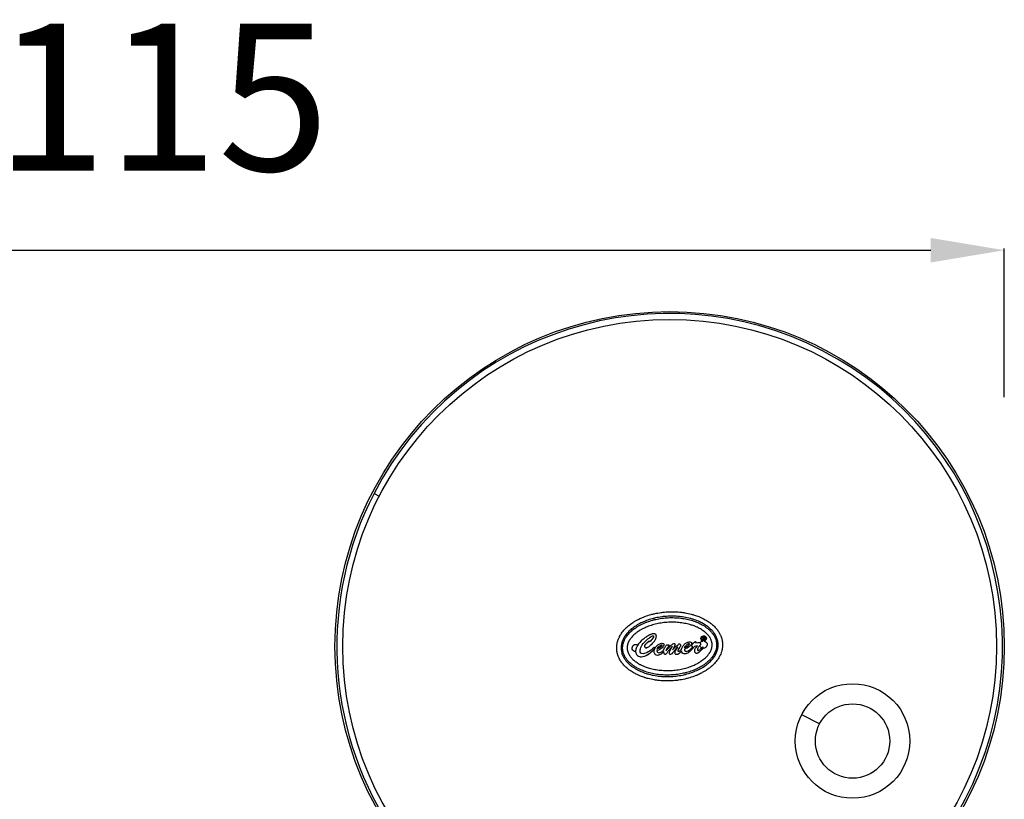
# Model space of a CAD drawing. Units: millimetres. Extents: x 982 to 5318, y -647 to 903.
# Drawn here: x 3281 to 3950, y 373 to 903 of the extents above; entities that cross this region are included whole.
import ezdxf

# ---------------------------------------------------------------- set-up
doc = ezdxf.new("R2010")
doc.units = ezdxf.units.MM
doc.header["$MEASUREMENT"] = 0
doc.styles.get("Standard").update_dxf_attribs({"font": 'arial.ttf'})
doc.dimstyles.new('ISO-25', dxfattribs={"dimtxt": 2.5, "dimasz": 2.5, "dimexe": 1.25, "dimexo": 0.625, "dimtad": 1, "dimtxsty": 'Standard', "dimcen": 2.5, "dimadec": 0, "dimazin": 0, "dimtfac": 1, "dimtmove": 0, "dimatfit": 3, "dimfxl": 1, "dimarcsym": 0})

# ---------------------------------------------------------------- blocks, each defined once
blk = doc.blocks.new('*D6')
at = {"color": 0, "lineweight": -2, "transparency": 16777216}
for p, q in [((2805.37, 646.15), (2805.37, 747.4)), ((2855.37, 746.15), (3900.07, 746.15)), ((3950.07, 646.15), (3950.07, 747.4))]:
    blk.add_line(p, q, dxfattribs=at)
at = {"color": 0, "transparency": 16777216}
for points in [[(2855.37, 754.48), (2855.37, 737.81), (2805.37, 746.15)], [(3900.07, 754.48), (3900.07, 737.81), (3950.07, 746.15)]]:
    blk.add_solid(points, dxfattribs=at)
at = {"layer": 'Defpoints', "color": 0, "transparency": 16777216}
for p in [(3950.07, 746.15), (2805.37, 476.88), (3950.07, 476.88)]:
    blk.add_point(p, dxfattribs=at)
at = {"color": 0, "transparency": 16777216, "insert": (3377.72, 837.2), "char_height": 100, "attachment_point": 5}
blk.add_mtext('115', dxfattribs=at)

msp = doc.modelspace()

# ---------------------------------------------------------------- linework, layer by layer
at = {"extrusion": (-2.22045e-16, 1, -2.22045e-16)}
for p, q in [((3521.644, 580.838), (3525.19, 579.004)), ((3744.774, 483.429), (3745.935, 483.488)), ((3744.895, 481.025), (3744.774, 483.429)), ((3745.96, 483.073), (3745.292, 483.04)), ((3745.325, 482.397), (3745.292, 483.04)), ((3745.992, 482.431), (3745.325, 482.397)), ((3745.864, 482.009), (3745.345, 481.982)), ((3745.345, 481.982), (3745.392, 481.05)), ((3708.719, 480.367), (3708.825, 479.956)), ((3712.273, 476.285), (3712.438, 475.462)), ((3720.933, 475.6), (3720.133, 474.54)), ((3729.478, 476.361), (3729.244, 476.038)), ((3737.082, 475.207), (3738.246, 476.45)), ((3739.453, 476.822), (3739.196, 476.539)), ((3740.316, 477.01), (3739.453, 476.822)), ((3740.331, 479.631), (3740.162, 479.248)), ((3740.162, 479.248), (3741.837, 479.437)), ((3741.464, 477.318), (3740.316, 477.01)), ((3740.381, 479.841), (3740.331, 479.631)), ((3741.837, 479.437), (3741.982, 479.445)), ((3741.982, 479.445), (3742.518, 479.511)), ((3745.392, 481.05), (3744.895, 481.025)), ((3745.056, 476.564), (3745.1, 475.693)), ((3746.278, 481.219), (3746.257, 481.633)), ((3746.885, 481.125), (3746.326, 481.097)), ((3746.75, 481.742), (3746.765, 481.451)), ((3746.882, 481.187), (3746.885, 481.125)), ((3713.944, 474.042), (3713.949, 473.939)), ((3720.133, 474.54), (3720.147, 473.875)), ((3724.91, 475.03), (3724.606, 474.453)), ((3732.583, 474.98), (3732.588, 474.877)), ((3824.454, 424.168), (3812.339, 430.437))]:
    msp.add_line(p, q, dxfattribs=at)
for centre, radius in [((3722.566, 476.884), 227.5), ((3722.566, 476.884), 222.228), ((3846.909, 412.55), 38.923), ((3846.909, 412.55), 25.282)]:
    msp.add_circle(centre, radius)
for centre, radius, start, end in [((3722.566, 476.884), 226.221, 332.643528, 152.643528), ((3722.566, 476.884), 226.221, 152.643528, 332.643528), ((3745.947, 482.751), 0.323, 278.01475, 87.748059), ((3688.129, 502.536), 35.666, 312.169515, 312.605449)]:
    msp.add_arc(centre, radius, start, end)
at = {"extrusion": (4.93038e-32, -2.22045e-16, -1)}
for centre, start, end in [((-3699.595, 475.728), 273.174962, 123.594828), ((-3745.537, 478.04), 298.802251, 346.762972), ((-3745.537, 478.04), 27.979729, 81.97937), ((-3745.537, 478.04), 169.228129, 281.966782), ((-3745.537, 478.04), 102.447182, 169.228129)]:
    msp.add_arc(centre, 2.5, start, end, dxfattribs=at)
for centre, major_axis, ratio, start_param, end_param in [((3744.041, 483.236), (2.701, -0.582), 0.5051393, -0.1349536, 0.1438137), ((3741.881, 468.27), (-7.327, 9.936), 0.698182, -0.3494458, -0.0554609), ((3759.267, 487.542), (19.313, 15.005), 0.241891, 3.1170489, 3.3091484)]:
    msp.add_ellipse(centre, major_axis=major_axis, ratio=ratio, start_param=start_param, end_param=end_param, dxfattribs=at)
at = {"extrusion": (6.16298e-32, -2.22045e-16, -1)}
for centre, major_axis, ratio, start_param, end_param in [((3708.427, 478.239), (2.084, 2.366), 0.2975978, 2.7582971, 2.8593149), ((3708.427, 478.239), (2.084, 2.366), 0.2975978, 2.4366298, 2.6544789), ((3736.004, 478.834), (4.267, 6.823), 0.4582047, -3.0187675, -2.6162399), ((3744.521, 484.168), (3.945, 12.102), 0.288543, 3.0316608, 3.3095453)]:
    msp.add_ellipse(centre, major_axis=major_axis, ratio=ratio, start_param=start_param, end_param=end_param, dxfattribs=at)
at = {"extrusion": (3.69779e-32, -2.22045e-16, -1)}
for centre, major_axis, ratio, start_param, end_param in [((3672.135, 507.644), (46.437, -30.439), 0.3396566, 0.0906712, 0.278345), ((3535.38, 453.475), (183.397, 24.798), 0.0883874, 0.0074521, 0.1331145), ((3690.066, 509.209), (47.14, -31.075), 0.3374269, 0.0892383, 0.2751888), ((3740.831, 478.838), (3.588, 4.44), 0.0349981, 2.0866423, 2.5784712)]:
    msp.add_ellipse(centre, major_axis=major_axis, ratio=ratio, start_param=start_param, end_param=end_param, dxfattribs=at)
at = {"extrusion": (7.39557e-32, -2.22045e-16, -1)}
for centre, major_axis, ratio, start_param, end_param in [((3775.437, 289.427), (-59.214, 189.331), 0.1464756, -0.029569, 0.0378248), ((962.714, -1038.993), (2755.899, 1517.585), 0.0120636, -0.0247743, -0.007423)]:
    msp.add_ellipse(centre, major_axis=major_axis, ratio=ratio, start_param=start_param, end_param=end_param, dxfattribs=at)
for centre, major_axis, ratio, start_param, end_param in [((3873.818, 306.234), (149.041, -170.906), 0.2871658, -3.1355874, -3.0645547), ((3709.628, 489.534), (4.613, -17.597), 0.7145871, 0.2458238, 0.3805048)]:
    msp.add_ellipse(centre, major_axis=major_axis, ratio=ratio, start_param=start_param, end_param=end_param)
at = {"extrusion": (2.46519e-32, -2.22045e-16, -1)}
for centre, major_axis, ratio, start_param, end_param in [((3742.142, 461.274), (-7.621, 18.285), 0.5527036, -0.2439817, -0.0437151), ((3741.987, 484.276), (15.536, 12.692), 0.2159606, -2.9838824, -2.7313441)]:
    msp.add_ellipse(centre, major_axis=major_axis, ratio=ratio, start_param=start_param, end_param=end_param, dxfattribs=at)
at = {"extrusion": (0, -2.22045e-16, -1)}
for centre, major_axis, ratio, start_param, end_param in [((-2683.491, -493.933), (6420.925, 973.161), 0.0145613, 0.0014629, 0.0228319), ((3845.976, 667.349), (105.084, 195.179), 0.0430561, 2.9267277, 3.026239)]:
    msp.add_ellipse(centre, major_axis=major_axis, ratio=ratio, start_param=start_param, end_param=end_param, dxfattribs=at)
at = {"extrusion": (9.86076e-32, -2.22045e-16, -1)}
msp.add_ellipse((3733.876, 476.539), major_axis=(3.394, 3.032), ratio=0.3684179, start_param=-0.1646671, end_param=0.2888977, dxfattribs=at)
at = {"extrusion": (8.62817e-32, -2.22045e-16, -1)}
msp.add_ellipse((3787.291, 589.415), major_axis=(64.144, 118.023), ratio=0.0340689, start_param=2.9462263, end_param=3.1207952, dxfattribs=at)
at = {"extrusion": (1.2326e-32, -2.22045e-16, -1)}
msp.add_ellipse((3736.731, 483.658), major_axis=(8.295, 11.93), ratio=0.0722587, start_param=2.4750273, end_param=2.8838441, dxfattribs=at)
for points, knots in [([(3686.611, 475.074), (3686.638, 474.551), (3686.73, 473.636), (3686.93, 472.6), (3687.118, 471.83), (3687.263, 471.319), (3687.511, 470.558), (3687.796, 469.805), (3688.296, 468.692), (3688.815, 467.723), (3689.702, 466.303), (3690.731, 464.932), (3692.527, 462.983), (3694.379, 461.374), (3696.723, 459.722), (3698.421, 458.715), (3700.216, 457.787), (3701.461, 457.208), (3703.392, 456.405), (3705.404, 455.688), (3708.556, 454.78), (3711.477, 454.158), (3715.237, 453.62), (3718.311, 453.383), (3722.191, 453.333), (3725.303, 453.49), (3729.159, 453.929), (3732.193, 454.473), (3735.881, 455.386), (3738.725, 456.298), (3741.769, 457.518), (3743.699, 458.434), (3745.54, 459.427), (3746.72, 460.127), (3748.413, 461.231), (3750.001, 462.404), (3752.168, 464.283), (3753.849, 466.069), (3755.439, 468.189), (3756.326, 469.656), (3757.066, 471.158), (3757.485, 472.175), (3757.913, 473.461), (3758.178, 474.5), (3758.388, 475.676), (3758.479, 476.463), (3758.529, 477.25), (3758.543, 477.776), (3758.535, 478.432), (3758.509, 478.956), (3758.451, 479.609), (3758.384, 480.13), (3758.255, 480.909), (3758.086, 481.683), (3757.759, 482.832), (3757.391, 483.839), (3756.835, 485.076), (3756.317, 486.045), (3755.429, 487.465), (3754.4, 488.836), (3752.605, 490.785), (3750.753, 492.394), (3748.409, 494.046), (3746.711, 495.053), (3744.915, 495.982), (3743.671, 496.56), (3741.739, 497.363), (3739.727, 498.081), (3736.576, 498.988), (3733.655, 499.61), (3729.894, 500.148), (3726.82, 500.385), (3722.94, 500.435), (3719.828, 500.278), (3715.973, 499.839), (3712.938, 499.295), (3709.251, 498.382), (3706.407, 497.47), (3703.363, 496.25), (3701.433, 495.334), (3699.592, 494.341), (3698.412, 493.641), (3696.718, 492.537), (3695.13, 491.364), (3692.964, 489.485), (3691.283, 487.699), (3689.692, 485.579), (3688.806, 484.112), (3688.066, 482.61), (3687.647, 481.593), (3687.261, 480.436), (3687.053, 479.658), (3686.883, 478.876), (3686.79, 478.353), (3686.679, 477.568), (3686.585, 476.517), (3686.585, 475.598), (3686.611, 475.074)], [-6.2831853, -6.2831853, -6.2831853, -6.2831853, -6.2177355, -6.1686481, -6.1522856, -6.1195607, -6.1031982, -6.0541108, -6.0213859, -5.9559361, -5.9232111, -5.8250364, -5.7595865, -5.6286868, -5.563237, -5.4650622, -5.4323373, -5.3668874, -5.3341625, -5.2359878, -5.1705379, -5.0396382, -4.9741884, -4.8432887, -4.7778388, -4.6469391, -4.5814893, -4.4505896, -4.3851397, -4.2542401, -4.1887902, -4.0906154, -4.0578905, -3.9924407, -3.9597157, -3.861541, -3.7960911, -3.6651914, -3.5997416, -3.5015668, -3.4688419, -3.403392, -3.3706671, -3.3052173, -3.2724923, -3.223405, -3.2070425, -3.1743176, -3.1579551, -3.1252302, -3.1088677, -3.0761428, -3.0597803, -3.010693, -2.977968, -2.9125182, -2.8797933, -2.8143434, -2.7816185, -2.6834437, -2.6179939, -2.4870942, -2.4216443, -2.3234696, -2.2907446, -2.2252948, -2.1925699, -2.0943951, -2.0289453, -1.8980456, -1.8325957, -1.701696, -1.6362462, -1.5053465, -1.4398966, -1.3089969, -1.2435471, -1.1126474, -1.0471976, -0.9490228, -0.9162979, -0.850848, -0.8181231, -0.7199483, -0.6544985, -0.5235988, -0.4581489, -0.3599742, -0.3272492, -0.2617994, -0.2290745, -0.1799871, -0.1636246, -0.1308997, -0.1145372, -0.0654498, 0, 0, 0, 0]), ([(3689.607, 475.225), (3689.586, 475.647), (3689.587, 476.494), (3689.695, 477.556), (3689.923, 478.832), (3690.281, 480.11), (3691.067, 482.018), (3692.032, 483.697), (3693.566, 485.743), (3695.052, 487.324), (3697.214, 489.2), (3699.176, 490.605), (3701.889, 492.215), (3704.253, 493.375), (3707.41, 494.64), (3710.08, 495.496), (3713.552, 496.356), (3716.418, 496.87), (3720.063, 497.285), (3723.008, 497.434), (3726.676, 497.386), (3729.579, 497.163), (3733.12, 496.656), (3735.862, 496.072), (3739.13, 495.13), (3741.598, 494.214), (3744.173, 493.018), (3745.768, 492.134), (3747.255, 491.188), (3748.19, 490.529), (3749.506, 489.5), (3750.702, 488.422), (3752.088, 486.916), (3752.966, 485.745), (3753.714, 484.548), (3754.147, 483.739), (3754.606, 482.717), (3754.907, 481.892), (3755.203, 480.853), (3755.374, 480.016), (3755.508, 478.965), (3755.551, 478.121), (3755.523, 477.062), (3755.436, 476.213), (3755.209, 474.936), (3754.85, 473.658), (3754.064, 471.75), (3753.1, 470.072), (3751.565, 468.025), (3750.079, 466.444), (3747.918, 464.568), (3745.956, 463.163), (3743.242, 461.553), (3740.879, 460.393), (3737.721, 459.128), (3735.052, 458.272), (3731.58, 457.412), (3728.714, 456.898), (3725.069, 456.483), (3722.124, 456.334), (3718.456, 456.382), (3715.553, 456.605), (3712.012, 457.112), (3709.269, 457.696), (3706.001, 458.638), (3703.533, 459.554), (3700.958, 460.75), (3699.364, 461.634), (3697.877, 462.58), (3696.941, 463.239), (3695.625, 464.268), (3694.429, 465.346), (3693.043, 466.852), (3692.165, 468.023), (3691.418, 469.22), (3690.985, 470.029), (3690.526, 471.051), (3690.224, 471.876), (3689.929, 472.915), (3689.714, 473.961), (3689.629, 474.803), (3689.607, 475.225)], [0, 0, 0, 0, 0.0654498, 0.1308997, 0.1636246, 0.2617994, 0.3272492, 0.4581489, 0.5235988, 0.6544985, 0.7199483, 0.850848, 0.9162979, 1.0471976, 1.1126474, 1.2435471, 1.3089969, 1.4398966, 1.5053465, 1.6362462, 1.701696, 1.8325957, 1.8980456, 2.0289453, 2.0943951, 2.2252948, 2.2907446, 2.3889194, 2.4216443, 2.4870942, 2.5198191, 2.6179939, 2.6834437, 2.7816185, 2.8143434, 2.8797933, 2.9125182, 2.977968, 3.010693, 3.0761428, 3.1088677, 3.1743176, 3.2070425, 3.2724923, 3.3052173, 3.403392, 3.4688419, 3.5997416, 3.6651914, 3.7960911, 3.861541, 3.9924407, 4.0578905, 4.1887902, 4.2542401, 4.3851397, 4.4505896, 4.5814893, 4.6469391, 4.7778388, 4.8432887, 4.9741884, 5.0396382, 5.1705379, 5.2359878, 5.3668874, 5.4323373, 5.5305121, 5.563237, 5.6286868, 5.6614118, 5.7595865, 5.8250364, 5.9232111, 5.9559361, 6.0213859, 6.0541108, 6.1195607, 6.1522856, 6.2177355, 6.2831853, 6.2831853, 6.2831853, 6.2831853]), ([(3690.606, 475.275), (3690.645, 474.499), (3690.852, 473.147), (3691.369, 471.615), (3691.881, 470.474), (3692.285, 469.719), (3692.869, 468.784), (3693.4, 468.044), (3694.143, 467.134), (3694.801, 466.42), (3695.701, 465.547), (3696.483, 464.867), (3697.535, 464.044), (3698.435, 463.41), (3699.87, 462.498), (3701.413, 461.642), (3703.913, 460.48), (3706.317, 459.588), (3709.507, 458.668), (3712.19, 458.097), (3715.658, 457.6), (3718.504, 457.381), (3722.101, 457.335), (3724.991, 457.48), (3728.565, 457.888), (3731.375, 458.392), (3734.776, 459.234), (3737.387, 460.072), (3740.469, 461.307), (3742.772, 462.436), (3745.142, 463.843), (3746.592, 464.849), (3747.927, 465.901), (3748.759, 466.623), (3749.723, 467.547), (3750.433, 468.302), (3751.241, 469.26), (3751.824, 470.037), (3752.472, 471.017), (3752.926, 471.806), (3753.413, 472.795), (3753.739, 473.588), (3754.134, 474.774), (3754.405, 475.956), (3754.584, 477.717), (3754.506, 479.27), (3754.151, 481.004), (3753.763, 482.153), (3753.25, 483.294), (3752.846, 484.049), (3752.262, 484.984), (3751.731, 485.724), (3750.988, 486.634), (3750.331, 487.349), (3749.43, 488.221), (3748.649, 488.901), (3747.597, 489.724), (3746.696, 490.358), (3745.262, 491.27), (3743.719, 492.126), (3741.219, 493.288), (3738.815, 494.18), (3735.624, 495.1), (3732.942, 495.671), (3729.474, 496.168), (3726.628, 496.387), (3723.03, 496.433), (3720.141, 496.288), (3716.566, 495.88), (3713.756, 495.377), (3710.356, 494.534), (3707.744, 493.696), (3704.662, 492.461), (3702.36, 491.332), (3699.989, 489.925), (3698.54, 488.919), (3697.204, 487.867), (3696.372, 487.145), (3695.408, 486.221), (3694.698, 485.466), (3693.89, 484.508), (3693.308, 483.731), (3692.66, 482.751), (3692.206, 481.962), (3691.719, 480.973), (3691.393, 480.18), (3690.998, 478.994), (3690.637, 477.418), (3690.567, 476.052), (3690.606, 475.275)], [0, 0, 0, 0, 0.1308997, 0.2290745, 0.2617994, 0.3272492, 0.3599742, 0.425424, 0.4581489, 0.5235988, 0.5563237, 0.6217735, 0.6544985, 0.7199483, 0.7526732, 0.850848, 0.9162979, 1.0471976, 1.1126474, 1.2435471, 1.3089969, 1.4398966, 1.5053465, 1.6362462, 1.701696, 1.8325957, 1.8980456, 2.0289453, 2.0943951, 2.2252948, 2.2907446, 2.3889194, 2.4216443, 2.4870942, 2.5198191, 2.585269, 2.6179939, 2.6834437, 2.7161686, 2.7816185, 2.8143434, 2.8797933, 2.9125182, 3.010693, 3.0761428, 3.2070425, 3.2724923, 3.3706671, 3.403392, 3.4688419, 3.5015668, 3.5670167, 3.5997416, 3.6651914, 3.6979164, 3.7633662, 3.7960911, 3.861541, 3.8942659, 3.9924407, 4.0578905, 4.1887902, 4.2542401, 4.3851397, 4.4505896, 4.5814893, 4.6469391, 4.7778388, 4.8432887, 4.9741884, 5.0396382, 5.1705379, 5.2359878, 5.3668874, 5.4323373, 5.5305121, 5.563237, 5.6286868, 5.6614118, 5.7268616, 5.7595865, 5.8250364, 5.8577613, 5.9232111, 5.9559361, 6.0213859, 6.0541108, 6.1522856, 6.2831853, 6.2831853, 6.2831853, 6.2831853]), ([(3693.702, 475.431), (3693.688, 475.715), (3693.688, 476.211), (3693.739, 476.785), (3693.801, 477.221), (3693.853, 477.513), (3693.949, 477.955), (3694.068, 478.403), (3694.296, 479.086), (3694.55, 479.704), (3694.937, 480.489), (3695.303, 481.128), (3695.836, 481.933), (3696.322, 482.583), (3697.007, 483.395), (3697.616, 484.043), (3698.454, 484.846), (3699.185, 485.481), (3700.172, 486.258), (3701.019, 486.865), (3702.147, 487.6), (3703.102, 488.167), (3704.611, 488.982), (3706.216, 489.744), (3708.781, 490.772), (3711.212, 491.552), (3714.39, 492.34), (3717.026, 492.813), (3720.383, 493.195), (3723.1, 493.332), (3726.478, 493.288), (3729.148, 493.082), (3732.389, 492.618), (3734.886, 492.086), (3737.541, 491.321), (3739.215, 490.723), (3740.798, 490.065), (3741.806, 489.596), (3743.001, 488.978), (3743.905, 488.459), (3744.965, 487.785), (3745.756, 487.227), (3746.67, 486.512), (3747.342, 485.928), (3748.104, 485.189), (3748.654, 484.592), (3749.264, 483.844), (3749.693, 483.245), (3750.157, 482.503), (3750.472, 481.913), (3750.799, 481.184), (3751.01, 480.607), (3751.192, 479.964), (3751.285, 479.539), (3751.356, 479.114), (3751.392, 478.831), (3751.423, 478.478), (3751.437, 478.195), (3751.441, 477.841), (3751.434, 477.556), (3751.407, 477.126), (3751.357, 476.694), (3751.24, 476.036), (3751.088, 475.441), (3750.836, 474.682), (3750.582, 474.064), (3750.195, 473.279), (3749.828, 472.64), (3749.296, 471.835), (3748.809, 471.185), (3748.125, 470.373), (3747.515, 469.725), (3746.678, 468.922), (3745.947, 468.287), (3744.96, 467.51), (3744.112, 466.903), (3742.985, 466.168), (3742.029, 465.601), (3740.52, 464.786), (3738.915, 464.024), (3736.351, 462.996), (3733.919, 462.216), (3730.741, 461.428), (3728.106, 460.955), (3724.748, 460.573), (3722.032, 460.436), (3718.653, 460.48), (3715.983, 460.686), (3712.742, 461.15), (3710.245, 461.682), (3707.59, 462.447), (3705.916, 463.045), (3704.334, 463.703), (3703.326, 464.172), (3702.13, 464.79), (3701.226, 465.309), (3700.166, 465.983), (3699.375, 466.541), (3698.461, 467.256), (3697.79, 467.84), (3697.027, 468.579), (3696.478, 469.176), (3695.867, 469.924), (3695.438, 470.523), (3694.974, 471.265), (3694.659, 471.855), (3694.365, 472.511), (3694.201, 472.945), (3694.061, 473.375), (3693.98, 473.661), (3693.875, 474.088), (3693.767, 474.654), (3693.717, 475.148), (3693.702, 475.431)], [0, 0, 0, 0, 0.0654498, 0.1145372, 0.1308997, 0.1636246, 0.1799871, 0.2290745, 0.2617994, 0.3272492, 0.3599742, 0.425424, 0.4581489, 0.5235988, 0.5563237, 0.6217735, 0.6544985, 0.7199483, 0.7526732, 0.8181231, 0.850848, 0.9162979, 0.9490228, 1.0471976, 1.1126474, 1.2435471, 1.3089969, 1.4398966, 1.5053465, 1.6362462, 1.701696, 1.8325957, 1.8980456, 2.0289453, 2.0943951, 2.1925699, 2.2252948, 2.2907446, 2.3234696, 2.3889194, 2.4216443, 2.4870942, 2.5198191, 2.585269, 2.6179939, 2.6834437, 2.7161686, 2.7816185, 2.8143434, 2.8797933, 2.9125182, 2.977968, 3.010693, 3.0597803, 3.0761428, 3.1088677, 3.1252302, 3.1579551, 3.1743176, 3.2070425, 3.223405, 3.2724923, 3.3052173, 3.3706671, 3.403392, 3.4688419, 3.5015668, 3.5670167, 3.5997416, 3.6651914, 3.6979164, 3.7633662, 3.7960911, 3.861541, 3.8942659, 3.9597157, 3.9924407, 4.0578905, 4.0906154, 4.1887902, 4.2542401, 4.3851397, 4.4505896, 4.5814893, 4.6469391, 4.7778388, 4.8432887, 4.9741884, 5.0396382, 5.1705379, 5.2359878, 5.3341625, 5.3668874, 5.4323373, 5.4650622, 5.5305121, 5.563237, 5.6286868, 5.6614118, 5.7268616, 5.7595865, 5.8250364, 5.8577613, 5.9232111, 5.9559361, 6.0213859, 6.0541108, 6.1031982, 6.1195607, 6.1522856, 6.1686481, 6.2177355, 6.2831853, 6.2831853, 6.2831853, 6.2831853]), ([(3712.073, 476.102), (3710.619, 474.785), (3709.263, 473.778), (3708.027, 473.079), (3706.713, 472.349), (3705.568, 471.957), (3704.593, 471.908), (3703.931, 471.875), (3703.426, 472.015), (3703.055, 472.329), (3702.685, 472.665), (3702.495, 473.132), (3702.465, 473.734), (3702.417, 474.688), (3702.717, 475.784), (3703.401, 477.024), (3704.088, 478.264), (3705.045, 479.475), (3706.314, 480.662), (3707.326, 481.628), (3708.305, 482.426), (3709.271, 483.055), (3710.237, 483.707), (3710.885, 484.03), (3711.259, 484.049), (3711.403, 484.056), (3711.508, 484.042), (3711.573, 483.983), (3711.639, 483.902), (3711.687, 483.8), (3711.693, 483.677), (3711.71, 483.345), (3711.445, 482.812), (3710.918, 482.12), (3710.393, 481.407), (3709.701, 480.688), (3708.825, 479.956)], [0.00118376, 0.00118376, 0.00118376, 0.00118376, 0.02702703, 0.02702703, 0.02702704, 0.05405405, 0.05405405, 0.05405406, 0.08108108, 0.08108108, 0.08108109, 0.10810811, 0.10810811, 0.10810812, 0.13513514, 0.13513514, 0.13513515, 0.16216216, 0.16216216, 0.16216217, 0.18918919, 0.18918919, 0.1891892, 0.21621622, 0.21621622, 0.21621623, 0.24324324, 0.24324324, 0.24324325, 0.27027027, 0.27027027, 0.27027028, 0.2972973, 0.2972973, 0.29729731, 0.32432433, 0.32432433, 0.32432433, 0.32432433]), ([(3706.621, 483.254), (3706.582, 483.228), (3706.542, 483.202), (3705.845, 482.731), (3705.165, 482.191), (3704.619, 481.74)], [6.7810451, 6.7810451, 6.7810451, 6.7810451, 6.8906968, 6.8906968, 8.7125138, 8.7125138, 8.7125138, 8.7125138]), ([(3708.515, 484.431), (3708.371, 484.349), (3708.187, 484.245), (3707.779, 484.003), (3707.621, 483.907), (3707.179, 483.631), (3706.897, 483.447), (3706.621, 483.254)], [8.7125143, 8.7125143, 8.7125143, 8.7125143, 9.3772419, 9.3772419, 9.8022276, 9.8022276, 10.5752727, 10.5752727, 10.5752727, 10.5752727]), ([(3710.225, 485.161), (3709.997, 485.084), (3709.748, 484.991), (3709.377, 484.838), (3709.232, 484.775), (3709.014, 484.675), (3708.939, 484.64), (3708.768, 484.558), (3708.661, 484.506), (3708.515, 484.431)], [10.5752734, 10.5752734, 10.5752734, 10.5752734, 12.0776432, 12.0776432, 13.0450561, 13.0450561, 13.5537077, 13.5537077, 14.2108197, 14.2108197, 14.2108197, 14.2108197]), ([(3712.994, 485.072), (3712.981, 485.083), (3712.969, 485.093), (3712.795, 485.229), (3712.614, 485.316), (3712.302, 485.403), (3712.184, 485.423), (3712, 485.441), (3711.935, 485.444), (3711.837, 485.446), (3711.803, 485.446), (3711.752, 485.445), (3711.735, 485.445), (3711.709, 485.444), (3711.701, 485.444), (3711.688, 485.443), (3711.683, 485.443), (3711.677, 485.443), (3711.675, 485.442), (3711.671, 485.442), (3711.67, 485.442), (3711.669, 485.442), (3711.668, 485.442), (3711.667, 485.442), (3711.667, 485.442), (3711.432, 485.43), (3711.198, 485.402), (3710.845, 485.334), (3710.723, 485.306), (3710.541, 485.258), (3710.478, 485.241), (3710.385, 485.213), (3710.353, 485.203), (3710.29, 485.183), (3710.258, 485.172), (3710.225, 485.161)], [14.2108205, 14.2108205, 14.2108205, 14.2108205, 14.3172347, 14.3172347, 15.6254063, 15.6254063, 16.3972798, 16.3972798, 16.8125726, 16.8125726, 17.0287922, 17.0287922, 17.1391665, 17.1391665, 17.1949332, 17.1949332, 17.2229629, 17.2229629, 17.2370146, 17.2370146, 17.2440497, 17.2440497, 17.2475695, 17.2475695, 17.24933, 17.24933, 18.7589043, 18.7589043, 19.5592588, 19.5592588, 19.9742651, 19.9742651, 20.1859833, 20.1859833, 20.4002833, 20.4002833, 20.4002833, 20.4002833]), ([(3712.899, 481.576), (3713.122, 482.083), (3713.294, 482.424), (3713.486, 483.06), (3713.553, 483.476), (3713.532, 483.893), (3713.532, 483.893), (3713.532, 483.893), (3713.532, 483.893), (3713.532, 483.893), (3713.532, 483.893), (3713.532, 483.893), (3713.532, 483.894), (3713.532, 483.894), (3713.532, 483.894), (3713.531, 483.895), (3713.531, 483.895), (3713.531, 483.9), (3713.531, 483.904), (3713.53, 483.923), (3713.529, 483.938), (3713.525, 483.984), (3713.522, 484.015), (3713.504, 484.16), (3713.481, 484.275), (3713.412, 484.49), (3713.368, 484.591), (3713.228, 484.837), (3713.121, 484.965), (3712.994, 485.072)], [20.400284, 20.400284, 20.400284, 20.400284, 22.0990183, 22.0990183, 24.9748828, 24.9748828, 24.974998, 24.974998, 24.9750926, 24.9750926, 24.9754707, 24.9754707, 24.9762268, 24.9762268, 24.9777389, 24.9777389, 24.9807623, 24.9807623, 25.0049132, 25.0049132, 25.1008782, 25.1008782, 25.2898387, 25.2898387, 26.0112686, 26.0112686, 26.6912468, 26.6912468, 27.7644206, 27.7644206, 27.7644206, 27.7644206]), ([(3745.935, 483.488), (3745.935, 483.488), (3746.204, 483.501), (3746.393, 483.469), (3746.544, 483.352)], [0.076923077, 0.076923077, 0.076923077, 0.076923077, 0.076923087, 0.115384615, 0.115384615, 0.115384615, 0.115384615]), ([(3746.412, 482.265), (3746.463, 482.247), (3746.514, 482.223), (3746.576, 482.177), (3746.594, 482.162), (3746.625, 482.128), (3746.638, 482.109), (3746.649, 482.089)], [0, 0, 0, 0, 0.016222005, 0.016222005, 0.023289442, 0.023289442, 0.030125542, 0.030125542, 0.030125542, 0.030125542]), ([(3700.722, 477.408), (3700.722, 477.408), (3700.722, 477.407), (3700.722, 477.407), (3700.722, 477.407), (3700.721, 477.406), (3700.721, 477.405), (3700.719, 477.403), (3700.718, 477.402), (3700.71, 477.389), (3700.703, 477.377), (3700.682, 477.343), (3700.669, 477.32), (3700.627, 477.251), (3700.6, 477.205), (3700.47, 476.981), (3700.371, 476.799), (3700.103, 476.275), (3699.947, 475.924), (3699.7, 475.235), (3699.605, 474.899), (3699.509, 474.394), (3699.485, 474.232), (3699.403, 473.403), (3699.476, 472.845), (3699.654, 472.186), (3699.741, 471.957), (3699.921, 471.608), (3700.159, 471.148), (3700.685, 470.714)], [0.36203941, 0.36203941, 0.36203941, 0.36203941, 0.36210453, 0.36210453, 0.36218137, 0.36218137, 0.36248868, 0.36248868, 0.36310312, 0.36310312, 0.36800979, 0.36800979, 0.37777607, 0.37777607, 0.3971214, 0.3971214, 0.47203225, 0.47203225, 0.61084296, 0.61084296, 0.73747545, 0.73747545, 0.79716713, 0.79716713, 1.0400636, 1.0400636, 1.17752822, 1.17752822, 1.25885005, 1.25885005, 1.25885005, 1.25885005]), ([(3700.685, 470.714), (3700.691, 470.709), (3700.696, 470.704), (3701.078, 470.383), (3701.501, 470.153), (3702.22, 469.928), (3702.476, 469.876), (3702.873, 469.83), (3703.011, 469.82), (3703.22, 469.814), (3703.291, 469.813), (3703.399, 469.814), (3703.435, 469.815), (3703.49, 469.816), (3703.508, 469.817), (3703.956, 469.834), (3704.631, 469.908), (3705.896, 470.364), (3706.253, 470.522), (3706.786, 470.789), (3706.97, 470.887), (3707.244, 471.043), (3707.337, 471.098), (3707.476, 471.181), (3707.523, 471.209), (3708.621, 471.885), (3710.254, 473.019), (3712.438, 475.462), (3712.438, 475.462), (3712.438, 475.463), (3712.438, 475.463), (3712.437, 475.466), (3712.437, 475.469), (3712.434, 475.481), (3712.432, 475.492), (3712.412, 475.59), (3712.395, 475.678), (3712.377, 475.766)], [0.05293851, 0.05293851, 0.05293851, 0.05293851, 0.05382794, 0.05382794, 0.11193188, 0.11193188, 0.14291895, 0.14291895, 0.15925609, 0.15925609, 0.16769404, 0.16769404, 0.17198666, 0.17198666, 0.17415211, 0.17415211, 0.22505357, 0.22505357, 0.24570015, 0.24570015, 0.25676016, 0.25676016, 0.26248445, 0.26248445, 0.26539608, 0.26539608, 0.33106703, 0.33106703, 0.33107122, 0.33107122, 0.33122079, 0.33122079, 0.3319361, 0.3319361, 0.33509834, 0.33509834, 0.36203938, 0.36203938, 0.36203938, 0.36203938]), ([(3704.619, 481.74), (3704.51, 481.649), (3704.407, 481.561), (3702.948, 480.305), (3701.661, 478.947), (3700.722, 477.408), (3700.722, 477.408), (3700.722, 477.408)], [1.2588503, 1.2588503, 1.2588503, 1.2588503, 1.6235555, 1.6235555, 6.7809881, 6.7809881, 6.7810437, 6.7810437, 6.7810437, 6.7810437]), ([(3706.303, 478.458), (3706.224, 478.375), (3706.157, 478.301), (3705.976, 478.095), (3705.861, 477.955), (3705.682, 477.706), (3705.604, 477.586), (3705.521, 477.416), (3705.498, 477.364), (3705.432, 477.171), (3705.434, 477.079), (3705.447, 476.902), (3705.481, 476.781), (3705.566, 476.593), (3705.607, 476.521), (3705.677, 476.416), (3705.703, 476.379), (3705.744, 476.325), (3705.758, 476.307), (3705.801, 476.253), (3705.829, 476.221), (3705.855, 476.192)], [39.22525825, 39.22525825, 39.22525825, 39.22525825, 39.26135706, 39.26135706, 39.32157658, 39.32157658, 39.36838322, 39.36838322, 39.38771543, 39.38771543, 39.43945336, 39.43945336, 39.56281677, 39.56281677, 39.64335158, 39.64335158, 39.68728353, 39.68728353, 39.71026587, 39.71026587, 39.75496464, 39.75496464, 39.75496464, 39.75496464]), ([(3705.855, 476.192), (3705.985, 476.054), (3706.086, 475.979), (3706.22, 475.894), (3706.284, 475.86), (3706.467, 475.794), (3706.56, 475.79), (3706.72, 475.798), (3706.823, 475.825), (3707.081, 475.915), (3707.253, 476.014), (3707.468, 476.114), (3707.805, 476.308), (3708.345, 476.67)], [33.8661385, 33.8661385, 33.8661385, 33.8661385, 34.0813041, 34.0813041, 34.2581456, 34.2581456, 34.5617348, 34.5617348, 35.0376716, 35.0376716, 35.8844013, 35.8844013, 39.2252581, 39.2252581, 39.2252581, 39.2252581]), ([(3707.357, 479.384), (3707.357, 479.384), (3707.357, 479.384), (3707.357, 479.384), (3707.357, 479.384), (3707.357, 479.384), (3707.356, 479.384), (3707.356, 479.383), (3707.356, 479.383), (3707.356, 479.383), (3707.355, 479.383), (3707.354, 479.382), (3707.354, 479.381), (3707.306, 479.342), (3707.258, 479.303), (3707.119, 479.188), (3707.027, 479.111), (3706.847, 478.956), (3706.758, 478.879), (3706.515, 478.662), (3706.396, 478.558), (3706.303, 478.458)], [39.75496471, 39.75496471, 39.75496471, 39.75496471, 39.75496741, 39.75496741, 39.7549705, 39.7549705, 39.7549829, 39.7549829, 39.75500768, 39.75500768, 39.75510682, 39.75510682, 39.75530506, 39.75530506, 39.767928, 39.767928, 39.79275023, 39.79275023, 39.81696089, 39.81696089, 39.86019181, 39.86019181, 39.86019181, 39.86019181]), ([(3708.825, 479.956), (3708.825, 479.956), (3708.825, 479.956), (3708.825, 479.956), (3708.825, 479.956), (3708.825, 479.956), (3708.825, 479.957), (3708.825, 479.958), (3708.824, 479.96), (3708.818, 479.983), (3708.813, 480.004), (3708.798, 480.061), (3708.789, 480.097), (3708.761, 480.204), (3708.743, 480.274), (3708.724, 480.351), (3708.722, 480.358), (3708.72, 480.366), (3708.72, 480.366), (3708.719, 480.367), (3708.719, 480.367), (3708.719, 480.367), (3708.719, 480.367), (3708.719, 480.367), (3708.719, 480.367), (3708.719, 480.367), (3708.719, 480.367), (3708.719, 480.367), (3708.719, 480.367), (3708.718, 480.366), (3708.717, 480.366), (3708.704, 480.357), (3708.691, 480.348), (3708.192, 480.014), (3707.745, 479.706), (3707.357, 479.384), (3707.357, 479.384), (3707.357, 479.384)], [39.8601918, 39.8601918, 39.8601918, 39.8601918, 39.8601968, 39.8601968, 39.860386, 39.860386, 39.8612902, 39.8612902, 39.8716649, 39.8716649, 40.0050653, 40.0050653, 40.2341053, 40.2341053, 40.677979, 40.677979, 40.7221057, 40.7221057, 40.725951, 40.725951, 40.7266747, 40.7266747, 40.7267269, 40.7267269, 40.7267465, 40.7267465, 40.7268437, 40.7268437, 40.7270381, 40.7270381, 40.7285931, 40.7285931, 40.7534691, 40.7534691, 41.702048, 41.702048, 41.702051, 41.702051, 41.702051, 41.702051]), ([(3708.345, 476.67), (3708.345, 476.67), (3708.345, 476.67), (3708.867, 477.038), (3709.846, 477.837), (3710.813, 478.831)], [30.5795614, 30.5795614, 30.5795614, 30.5795614, 30.5796653, 30.5796653, 33.8661385, 33.8661385, 33.8661385, 33.8661385]), ([(3710.813, 478.831), (3710.813, 478.831), (3710.813, 478.831), (3710.813, 478.831), (3710.813, 478.831), (3710.814, 478.831), (3710.814, 478.832), (3710.814, 478.832), (3710.815, 478.833), (3710.816, 478.834), (3710.817, 478.835), (3710.82, 478.838), (3710.822, 478.84), (3710.827, 478.846), (3710.831, 478.85), (3710.842, 478.862), (3710.849, 478.869), (3710.871, 478.893), (3710.886, 478.908), (3710.958, 478.986), (3711.015, 479.048), (3711.182, 479.23), (3711.29, 479.352), (3711.595, 479.705), (3711.789, 479.94), (3712.143, 480.399), (3712.306, 480.624), (3712.637, 481.119), (3712.781, 481.36), (3712.899, 481.576)], [27.7644206, 27.7644206, 27.7644206, 27.7644206, 27.7644848, 27.7644848, 27.764884, 27.764884, 27.7652832, 27.7652832, 27.7668798, 27.7668798, 27.7700721, 27.7700721, 27.7764532, 27.7764532, 27.7892018, 27.7892018, 27.8146445, 27.8146445, 27.8653116, 27.8653116, 28.0650762, 28.0650762, 28.4508936, 28.4508936, 29.1695244, 29.1695244, 29.8236463, 29.8236463, 30.5795614, 30.5795614, 30.5795614, 30.5795614]), ([(3713.667, 477.062), (3713.925, 477.338), (3714.204, 477.593), (3714.795, 478.048), (3715.104, 478.247), (3715.429, 478.419)], [-0.22346337, -0.22346337, -0.22346337, -0.22346337, -0.11022094, -0.11022094, 0, 0, 0, 0]), ([(3713.983, 474.917), (3714.56, 476.094), (3715.238, 476.701), (3715.784, 477.183), (3716.145, 477.494), (3716.63, 477.733), (3716.792, 477.808), (3717.032, 477.852), (3717.107, 477.859), (3717.129, 477.86), (3717.133, 477.859), (3717.137, 477.858)], [-0.89909662, -0.89909662, -0.89909662, -0.89909662, -0.50581861, -0.50581861, -0.13482999, -0.13482999, -0.04456887, -0.04456887, -0.00821014, -0.00821014, 0, 0, 0, 0]), ([(3717.142, 477.858), (3717.148, 477.857), (3717.156, 477.857), (3717.169, 477.853), (3717.174, 477.85), (3717.193, 477.839), (3717.204, 477.831), (3717.23, 477.802), (3717.239, 477.779), (3717.273, 477.688), (3717.279, 477.664), (3717.273, 477.529), (3717.261, 477.445), (3717.145, 477.2), (3717.049, 477.05), (3716.266, 476.187), (3715.129, 475.51), (3713.983, 474.917)], [-0.038172585, -0.038172585, -0.038172585, -0.038172585, -0.036263558, -0.036263558, -0.035352093, -0.035352093, -0.033996436, -0.033996436, -0.031368227, -0.031368227, -0.026860345, -0.026860345, -0.021924406, -0.021924406, -0.017176341, -0.017176341, -0.0000616, -0.0000616, -0.0000616, -0.0000616]), ([(3720.147, 473.875), (3720.147, 473.875), (3721.091, 474.943), (3721.899, 475.814), (3722.529, 476.511)], [0.7130434783, 0.7130434783, 0.7130434783, 0.7130434783, 0.7130434883, 0.7217391304, 0.7217391304, 0.7217391304, 0.7217391304]), ([(3721.145, 478.001), (3721.299, 478.009), (3721.472, 478.01), (3721.681, 477.986), (3721.741, 477.977), (3721.837, 477.951), (3721.881, 477.935), (3721.918, 477.914)], [-0.076007318, -0.076007318, -0.076007318, -0.076007318, -0.029979611, -0.029979611, -0.012846056, -0.012846056, 0, 0, 0, 0]), ([(3724.606, 474.453), (3724.606, 474.453), (3725.871, 475.785), (3726.9, 476.814), (3727.714, 477.542)], [0.7739130435, 0.7739130435, 0.7739130435, 0.7739130435, 0.7739130535, 0.7826086957, 0.7826086957, 0.7826086957, 0.7826086957]), ([(3725.489, 478.822), (3725.582, 478.827), (3725.673, 478.815), (3725.848, 478.752), (3725.927, 478.702), (3725.996, 478.64)], [-0.05583675, -0.05583675, -0.05583675, -0.05583675, -0.02800282, -0.02800282, 0, 0, 0, 0]), ([(3727.714, 477.542), (3727.714, 477.542), (3728.508, 478.288), (3729.031, 478.666), (3729.215, 478.676)], [0.7826086957, 0.7826086957, 0.7826086957, 0.7826086957, 0.7826087057, 0.7913043478, 0.7913043478, 0.7913043478, 0.7913043478]), ([(3729.244, 476.038), (3729.244, 476.038), (3728.894, 475.562), (3728.626, 475.134), (3728.456, 474.813)], [0.8260869565, 0.8260869565, 0.8260869565, 0.8260869565, 0.8260869665, 0.8347826087, 0.8347826087, 0.8347826087, 0.8347826087]), ([(3729.215, 478.676), (3729.232, 478.676), (3729.248, 478.674), (3729.282, 478.666), (3729.3, 478.659), (3729.358, 478.631), (3729.399, 478.601), (3729.536, 478.483), (3729.638, 478.354), (3729.717, 478.245)], [-0.064623386, -0.064623386, -0.064623386, -0.064623386, -0.059734442, -0.059734442, -0.054164131, -0.054164131, -0.040390513, -0.040390513, 0, 0, 0, 0]), ([(3730.048, 477.429), (3730.051, 477.375), (3730.036, 477.313), (3729.99, 477.175), (3729.95, 477.09), (3729.794, 476.799), (3729.625, 476.558), (3729.478, 476.361)], [-0.11730936, -0.11730936, -0.11730936, -0.11730936, -0.09918484, -0.09918484, -0.07382006, -0.07382006, 0, 0, 0, 0]), ([(3729.717, 478.245), (3729.808, 478.107), (3729.894, 477.957), (3730.003, 477.687), (3730.042, 477.556), (3730.048, 477.429)], [-0.087282872, -0.087282872, -0.087282872, -0.087282872, -0.038079648, -0.038079648, 0, 0, 0, 0]), ([(3734.181, 477.908), (3734.369, 478.071), (3734.873, 478.505), (3735.432, 478.731), (3735.518, 478.759), (3735.641, 478.785), (3735.678, 478.791), (3735.766, 478.799), (3735.783, 478.797), (3735.805, 478.792), (3735.819, 478.786), (3735.843, 478.769), (3735.853, 478.759), (3735.868, 478.735), (3735.877, 478.716), (3735.896, 478.674), (3735.906, 478.642), (3735.913, 478.6), (3735.914, 478.59), (3735.915, 478.578), (3735.915, 478.576), (3735.918, 478.508), (3735.907, 478.442), (3735.855, 478.271), (3735.797, 478.166), (3735.581, 477.846), (3735.353, 477.623), (3734.95, 477.27), (3734.237, 476.67), (3732.622, 475.855)], [-0.94656195, -0.94656195, -0.94656195, -0.94656195, -0.87163701, -0.87163701, -0.85868412, -0.85868412, -0.85335841, -0.85335841, -0.84574545, -0.84574545, -0.83236723, -0.83236723, -0.81928004, -0.81928004, -0.80668373, -0.80668373, -0.77782833, -0.77782833, -0.76868089, -0.76868089, -0.76679166, -0.76679166, -0.69632455, -0.69632455, -0.57579065, -0.57579065, -0.28213569, -0.28213569, -0.000001, -0.000001, -0.000001, -0.000001]), ([(3734.087, 479.358), (3734.368, 479.517), (3734.666, 479.641), (3735.296, 479.82), (3735.622, 479.872), (3735.953, 479.889)], [-0.19637336, -0.19637336, -0.19637336, -0.19637336, -0.09928207, -0.09928207, 0, 0, 0, 0]), ([(3738.246, 476.45), (3738.246, 476.45), (3738.074, 476.544), (3737.965, 476.643), (3737.855, 476.763)], [0.0086956522, 0.0086956522, 0.0086956522, 0.0086956522, 0.0086956622, 0.0173913043, 0.0173913043, 0.0173913043, 0.0173913043]), ([(3738.574, 479.002), (3738.68, 479.128), (3739.019, 479.527), (3739.518, 479.886), (3739.642, 479.961), (3739.875, 480.06), (3739.986, 480.092), (3740.099, 480.097)], [-0.21844202, -0.21844202, -0.21844202, -0.21844202, -0.07569265, -0.07569265, -0.03393499, -0.03393499, 0, 0, 0, 0]), ([(3742.686, 477.026), (3742.517, 476.83), (3742.362, 476.623), (3742.071, 476.185), (3741.937, 475.953), (3741.816, 475.715)], [-0.15743999, -0.15743999, -0.15743999, -0.15743999, -0.07999429, -0.07999429, 0, 0, 0, 0]), ([(3742.518, 479.511), (3742.585, 479.515), (3742.787, 479.525), (3743.052, 479.431), (3743.114, 479.401), (3743.228, 479.321), (3743.278, 479.275), (3743.322, 479.221)], [-0.1050712, -0.1050712, -0.1050712, -0.1050712, -0.04172112, -0.04172112, -0.02078957, -0.02078957, 0, 0, 0, 0]), ([(3746.257, 481.633), (3746.256, 481.646), (3746.256, 481.657), (3746.237, 481.71), (3746.231, 481.726), (3746.231, 481.736)], [0.0000005022, 0.0000005022, 0.0000005022, 0.0000005022, 0.0038634828, 0.0038634828, 0.0057947845, 0.0057947845, 0.0057947845, 0.0057947845]), ([(3746.326, 481.097), (3746.325, 481.104), (3746.325, 481.109), (3746.301, 481.163), (3746.29, 481.188), (3746.278, 481.219)], [0.0000005011, 0.0000005011, 0.0000005011, 0.0000005011, 0.0021909391, 0.0021909391, 0.0035085811, 0.0035085811, 0.0035085811, 0.0035085811]), ([(3746.765, 481.451), (3746.766, 481.439), (3746.768, 481.4), (3746.789, 481.323), (3746.8, 481.294), (3746.816, 481.267)], [0.0000005042, 0.0000005042, 0.0000005042, 0.0000005042, 0.003748745, 0.003748745, 0.0061861196, 0.0061861196, 0.0061861196, 0.0061861196]), ([(3713.949, 473.939), (3713.953, 473.863), (3713.966, 473.611), (3714.103, 473.259), (3714.144, 473.177), (3714.24, 473.026), (3714.294, 472.959), (3714.356, 472.898)], [-0.13942251, -0.13942251, -0.13942251, -0.13942251, -0.05342339, -0.05342339, -0.02601663, -0.02601663, 0, 0, 0, 0]), ([(3718.591, 473.362), (3718.295, 473.033), (3717.982, 472.709), (3717.385, 472.15), (3717.088, 471.894), (3716.787, 471.671)], [-0.24455307, -0.24455307, -0.24455307, -0.24455307, -0.11252125, -0.11252125, 0, 0, 0, 0]), ([(3718.957, 471.903), (3718.854, 472.108), (3718.778, 472.333), (3718.656, 472.818), (3718.614, 473.092), (3718.591, 473.362)], [-0.1504074, -0.1504074, -0.1504074, -0.1504074, -0.08122483, -0.08122483, 0, 0, 0, 0]), ([(3719.715, 471.299), (3719.642, 471.295), (3719.57, 471.305), (3719.427, 471.353), (3719.361, 471.392), (3719.232, 471.494), (3719.172, 471.56), (3719.058, 471.715), (3719.004, 471.809), (3718.957, 471.903)], [-0.10296942, -0.10296942, -0.10296942, -0.10296942, -0.08091002, -0.08091002, -0.05773274, -0.05773274, -0.03157163, -0.03157163, 0, 0, 0, 0]), ([(3721.441, 473.339), (3721.441, 473.339), (3720.512, 471.981), (3719.942, 471.31), (3719.715, 471.299)], [0.4608695652, 0.4608695652, 0.4608695652, 0.4608695652, 0.4608695752, 0.4695652174, 0.4695652174, 0.4695652174, 0.4695652174]), ([(3727.469, 471.273), (3727.377, 471.269), (3727.281, 471.27), (3727.115, 471.288), (3727.038, 471.304), (3726.968, 471.33)], [-0.050061361, -0.050061361, -0.050061361, -0.050061361, -0.02243247, -0.02243247, 0, 0, 0, 0]), ([(3728.456, 474.813), (3728.378, 474.674), (3728.307, 474.522), (3728.216, 474.225), (3728.199, 474.1), (3728.205, 473.992)], [-0.067004561, -0.067004561, -0.067004561, -0.067004561, -0.032446335, -0.032446335, 0, 0, 0, 0]), ([(3732.588, 474.877), (3732.592, 474.798), (3732.605, 474.541), (3732.748, 474.191), (3732.791, 474.111), (3732.892, 473.963), (3732.949, 473.896), (3733.014, 473.837)], [-0.13968448, -0.13968448, -0.13968448, -0.13968448, -0.05373999, -0.05373999, -0.02642901, -0.02642901, 0, 0, 0, 0]), ([(3733.014, 473.837), (3733.074, 473.773), (3733.14, 473.716), (3733.283, 473.618), (3733.359, 473.579), (3733.52, 473.517), (3733.604, 473.495), (3733.781, 473.469), (3733.874, 473.465), (3733.967, 473.47)], [-0.10592046, -0.10592046, -0.10592046, -0.10592046, -0.07973195, -0.07973195, -0.0539243, -0.0539243, -0.02790004, -0.02790004, 0, 0, 0, 0])]:
    msp.add_open_spline(points, degree=3, knots=knots)
for points in [[(3743.881, 482.179), (3743.831, 483.174), (3744.598, 484.045), (3745.612, 484.096)], [(3745.796, 480.446), (3744.782, 480.395), (3743.932, 481.164), (3743.881, 482.179)], [(3745.612, 484.096), (3746.608, 484.146), (3747.48, 483.358), (3747.53, 482.363)], [(3747.53, 482.363), (3747.581, 481.347), (3746.792, 480.496), (3745.796, 480.446)], [(3746.138, 481.939), (3746.093, 481.999), (3746.009, 482.016), (3745.864, 482.009)], [(3746.206, 481.818), (3746.203, 481.88), (3746.18, 481.92), (3746.138, 481.939)], [(3746.672, 482.465), (3746.614, 482.379), (3746.535, 482.292), (3746.412, 482.265)], [(3746.544, 483.352), (3746.674, 483.255), (3746.746, 483.071), (3746.757, 482.843)], [(3746.649, 482.089), (3746.672, 482.049), (3746.695, 482.009), (3746.719, 481.948)], [(3746.719, 481.948), (3746.743, 481.887), (3746.746, 481.824), (3746.75, 481.742)], [(3707.357, 479.384), (3707.755, 479.715), (3708.217, 480.031), (3708.719, 480.367)], [(3712.066, 473.344), (3712.034, 473.987), (3712.149, 474.616), (3712.408, 475.233)], [(3712.273, 476.285), (3712.206, 476.223), (3712.139, 476.162), (3712.073, 476.102)], [(3712.408, 475.233), (3712.69, 475.849), (3713.095, 476.453), (3713.667, 477.062)], [(3717.138, 477.859), (3717.139, 477.859), (3717.14, 477.859), (3717.142, 477.858)], [(3718.402, 478.798), (3718.657, 478.685), (3718.772, 478.462), (3718.788, 478.151)], [(3718.63, 474.671), (3718.678, 474.944), (3718.867, 475.328), (3719.173, 475.864)], [(3719.173, 475.864), (3719.632, 476.655), (3719.999, 477.215), (3720.295, 477.52)], [(3720.295, 477.52), (3720.591, 477.826), (3720.854, 477.986), (3721.145, 478.001)], [(3722.184, 477.595), (3722.196, 477.347), (3721.772, 476.681), (3720.933, 475.6)], [(3721.918, 477.914), (3722.086, 477.882), (3722.175, 477.76), (3722.184, 477.595)], [(3722.529, 476.511), (3723.179, 477.188), (3723.654, 477.669), (3723.953, 477.934)], [(3722.759, 473.591), (3723.018, 474.227), (3723.607, 475.318), (3724.484, 476.879)], [(3723.953, 477.934), (3724.61, 478.506), (3725.115, 478.803), (3725.489, 478.822)], [(3726.232, 478.091), (3726.255, 477.635), (3725.807, 476.614), (3724.91, 475.03)], [(3728.024, 476.35), (3727.072, 475.471), (3726.125, 474.425), (3725.148, 473.214)], [(3725.996, 478.64), (3726.149, 478.502), (3726.219, 478.339), (3726.232, 478.091)], [(3726.647, 473.975), (3726.945, 474.654), (3727.426, 475.448), (3728.024, 476.35)], [(3730.73, 475.012), (3730.795, 475.41), (3730.899, 475.789), (3731.068, 476.172)], [(3731.068, 476.172), (3731.327, 476.787), (3731.734, 477.391), (3732.305, 478)], [(3735.953, 479.889), (3736.449, 479.914), (3736.805, 479.869), (3737.041, 479.736)], [(3737.713, 477.13), (3737.685, 477.669), (3737.966, 478.285), (3738.574, 479.002)], [(3737.855, 476.763), (3737.767, 476.863), (3737.719, 477.005), (3737.713, 477.13)], [(3739.679, 474.361), (3739.728, 474.653), (3739.84, 474.929), (3739.99, 475.227)], [(3739.99, 475.227), (3740.273, 475.804), (3740.757, 476.513), (3741.464, 477.318)], [(3740.099, 480.097), (3740.181, 480.101), (3740.223, 480.083), (3740.268, 480.022)], [(3740.268, 480.022), (3740.333, 479.985), (3740.358, 479.923), (3740.381, 479.841)], [(3741.816, 475.715), (3741.701, 475.501), (3741.63, 475.289), (3741.575, 475.12)], [(3743.138, 477.506), (3742.962, 477.311), (3742.803, 477.158), (3742.686, 477.026)], [(3742.994, 474.61), (3743.433, 474.965), (3744.108, 475.623), (3745.056, 476.564)], [(3743.621, 478.238), (3743.628, 478.093), (3743.476, 477.835), (3743.138, 477.506)], [(3743.322, 479.221), (3743.5, 479), (3743.599, 478.673), (3743.621, 478.238)], [(3746.231, 481.736), (3746.229, 481.778), (3746.228, 481.798), (3746.206, 481.818)], [(3746.816, 481.267), (3746.818, 481.225), (3746.84, 481.206), (3746.882, 481.187)], [(3712.748, 471.364), (3712.331, 471.819), (3712.11, 472.474), (3712.066, 473.344)], [(3714.463, 470.764), (3713.738, 470.727), (3713.166, 470.926), (3712.748, 471.364)], [(3714.356, 472.898), (3714.617, 472.642), (3714.936, 472.512), (3715.329, 472.532)], [(3716.787, 471.671), (3715.983, 471.111), (3715.209, 470.801), (3714.463, 470.764)], [(3715.329, 472.532), (3715.847, 472.558), (3716.458, 472.817), (3717.162, 473.269)], [(3718.581, 474.42), (3718.597, 474.505), (3718.613, 474.589), (3718.63, 474.671)], [(3722.373, 472.179), (3722.358, 472.49), (3722.479, 472.974), (3722.759, 473.591)], [(3722.614, 471.527), (3722.46, 471.665), (3722.388, 471.89), (3722.373, 472.179)], [(3723.245, 471.373), (3722.954, 471.358), (3722.744, 471.408), (3722.614, 471.527)], [(3726.563, 471.518), (3726.346, 471.693), (3726.23, 471.938), (3726.213, 472.268)], [(3726.968, 471.33), (3726.82, 471.365), (3726.693, 471.42), (3726.563, 471.518)], [(3728.93, 471.97), (3728.391, 471.528), (3727.906, 471.295), (3727.469, 471.273)], [(3728.205, 473.992), (3728.211, 473.866), (3728.257, 473.764), (3728.365, 473.687)], [(3728.365, 473.687), (3728.473, 473.608), (3728.579, 473.573), (3728.704, 473.579)], [(3728.704, 473.579), (3728.952, 473.591), (3729.256, 473.732), (3729.657, 474.042)], [(3729.657, 474.042), (3729.897, 474.221), (3730.255, 474.551), (3730.73, 475.012)], [(3733.101, 471.702), (3732.375, 471.665), (3731.805, 471.864), (3731.386, 472.302)], [(3735.423, 472.609), (3734.621, 472.049), (3733.847, 471.739), (3733.101, 471.702)], [(3733.967, 473.47), (3734.486, 473.496), (3735.097, 473.755), (3735.823, 474.208)], [(3737.88, 475.017), (3736.957, 473.953), (3736.146, 473.144), (3735.423, 472.609)], [(3735.823, 474.208), (3736.225, 474.477), (3736.643, 474.809), (3737.082, 475.207)], [(3739.619, 473.526), (3739.604, 473.815), (3739.611, 474.087), (3739.679, 474.361)], [(3742.557, 472.946), (3741.901, 472.352), (3741.378, 472.034), (3740.983, 472.014)], [(3741.575, 475.12), (3741.522, 474.932), (3741.49, 474.763), (3741.497, 474.638)], [(3741.497, 474.638), (3741.506, 474.453), (3741.553, 474.309), (3741.662, 474.211)], [(3741.662, 474.211), (3741.752, 474.112), (3741.877, 474.056), (3742.065, 474.065)], [(3742.065, 474.065), (3742.252, 474.075), (3742.574, 474.257), (3742.994, 474.61)]]:
    msp.add_open_spline(points, degree=3)

# ---------------------------------------------------------------- dimensions: what is measured, and where the dimension line sits
dim = msp.add_linear_dim(base=(3950.066, 746.145), p1=(2805.366, 476.884), p2=(3950.066, 476.884), text='115', dimstyle='ISO-25', override={"dimtxt": 100, "dimasz": 50, "dimgap": 40, "dimtad": 2, "dimfxl": 100, "dimfxlon": 1})
dim.commit()
dim.dimension.update_dxf_attribs({"geometry": '*D6', "text_midpoint": (3377.716, 837.203)})

doc.saveas('drawing.dxf')
